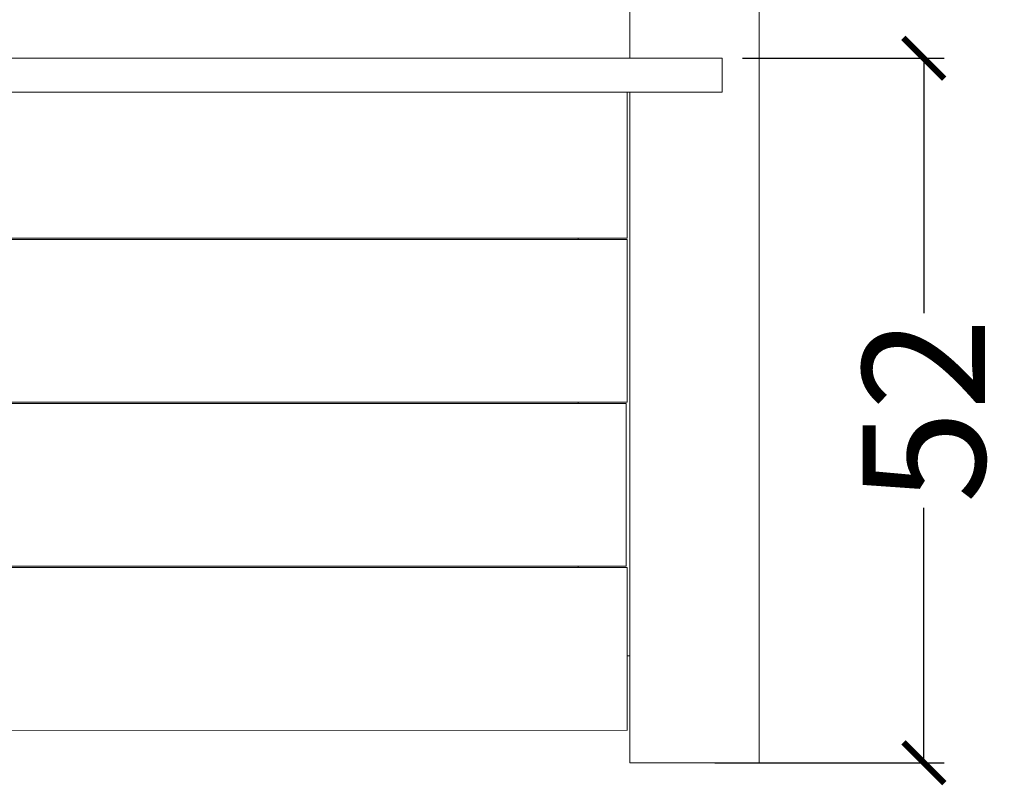
# Model space of a CAD drawing. Units: centimetres. Extents: x 3381 to 4038, y -179 to 398.
# Drawn here: x 3617 to 3689, y -125 to -68 of the extents above; entities that cross this region are included whole.
import ezdxf

# ---------------------------------------------------------------- set-up
doc = ezdxf.new("R2010")
doc.units = ezdxf.units.CM
doc.layers.add('Default', color=7, linetype='Continuous', true_color=0x000000)
doc.layers.add('Make2D$Visible$Curves', color=7, linetype='Continuous', true_color=0x000000)
doc.styles.add('Default', font='arial.ttf')
doc.dimstyles.new('Default', dxfattribs={"dimtxt": 2.2, "dimasz": 1, "dimexe": 0.5, "dimexo": 0.5, "dimgap": 0.25, "dimtad": 0, "dimtoh": 1, "dimdec": 0, "dimzin": 1, "dimdsep": 46, "dimtxsty": 'Default', "dimblk": 'ARCHTICK', "dimcen": 0.5, "dimazin": 1, "dimtfac": 1, "dimtdec": 4, "dimtix": 1, "dimtofl": 0, "dimtmove": 1, "dimatfit": 3, "dimfxl": 1, "dimtolj": 1, "dimtzin": 1, "dimarcsym": 0})

# ---------------------------------------------------------------- blocks, each defined once
blk = doc.blocks.new('_ArchTick')
at = {"color": 0, "linetype": 'ByBlock', "const_width": 0.15}
blk.add_lwpolyline([(-0.5, -0.5), (0.5, 0.5)], dxfattribs=at)
blk = doc.blocks.new('*D6')
at = {"layer": 'Default', "color": 0, "lineweight": -2}
for p, q in [((3669.66, -71.326), (3684.482, -71.326)), ((3682.982, -71.326), (3682.982, -90.057)), ((3682.982, -123.068), (3682.982, -104.337)), ((3667.635, -123.068), (3684.482, -123.068))]:
    blk.add_line(p, q, dxfattribs=at)
at = {"layer": 'Defpoints', "color": 0}
for p in [(3668.16, -71.326), (3666.135, -123.068), (3682.982, -123.068)]:
    blk.add_point(p, dxfattribs=at)
at = {"layer": 'Default', "color": 0, "lineweight": -2, "xscale": 3, "yscale": 3, "zscale": 3}
for p, rotation in [((3682.982, -71.326), 90), ((3682.982, -123.068), 270)]:
    blk.add_blockref('_ArchTick', p, dxfattribs=dict(at, rotation=rotation))
at = {"layer": 'Default', "color": 0, "lineweight": 13, "insert": (3682.982, -97.197), "char_height": 9, "attachment_point": 5, "rotation": 90, "style": 'Default'}
blk.add_mtext('\\A1;52', dxfattribs=at)

msp = doc.modelspace()

# ---------------------------------------------------------------- linework, layer by layer
at = {"layer": 'Make2D$Visible$Curves', "color": 18, "lineweight": 13, "true_color": 0x000000}
for p, q in [((3661.383, -71.326), (3661.383, -25.826)), ((3670.885, -123.068), (3670.883, -27.136)), ((3668.16, -71.326), (3563.161, -71.328)), ((3668.16, -71.326), (3668.16, -73.532)), ((3668.16, -71.625), (3668.16, -71.331)), ((3668.16, -73.826), (3668.16, -73.532)), ((3668.16, -73.826), (3563.161, -73.828)), ((3661.201, -84.137), (3661.201, -73.826)), ((3661.385, -123.068), (3661.384, -73.826)), ((3570.433, -84.539), (3661.201, -84.537)), ((3657.597, -84.638), (3657.597, -84.537)), ((3661.201, -84.537), (3661.201, -84.137)), ((3661.201, -84.537), (3661.201, -84.538)), ((3570.433, -84.64), (3661.201, -84.638)), ((3661.201, -85.038), (3661.201, -84.638)), ((3661.202, -96.188), (3661.201, -85.038)), ((3570.339, -96.685), (3661.126, -96.685)), ((3570.433, -96.59), (3661.202, -96.588)), ((3657.597, -96.685), (3657.597, -96.588)), ((3661.126, -96.683), (3661.126, -96.685)), ((3661.126, -97.084), (3661.126, -96.685)), ((3661.202, -96.588), (3661.202, -96.188)), ((3661.202, -96.588), (3661.202, -96.589)), ((3661.126, -108.234), (3661.126, -97.084)), ((3661.126, -108.634), (3661.126, -108.234)), ((3661.126, -108.634), (3570.339, -108.634)), ((3570.433, -108.742), (3661.202, -108.74)), ((3657.597, -108.74), (3657.597, -108.634)), ((3661.202, -109.14), (3661.202, -108.74)), ((3661.202, -120.29), (3661.202, -109.14)), ((3661.384, -115.221), (3661.202, -115.221)), ((3570.434, -120.691), (3661.202, -120.689)), ((3661.202, -120.689), (3661.202, -120.29)), ((3661.202, -120.689), (3661.202, -120.691)), ((3661.385, -123.068), (3670.885, -123.068))]:
    msp.add_line(p, q, dxfattribs=at)

# ---------------------------------------------------------------- dimensions: what is measured, and where the dimension line sits
at = {"layer": 'Default', "color": 18, "lineweight": 13, "true_color": 0x000000}
dim = msp.add_linear_dim(base=(3682.982, -123.068), p1=(3668.16, -71.326), p2=(3666.135, -123.068), angle=90, dimstyle='Default', override={"dimscale": 3, "dimtxt": 3, "dimasz": 1, "dimexe": 0.5, "dimexo": 0.5, "dimgap": 0.25, "dimtih": 0, "dimtoh": 0, "dimdec": 0, "dimlfac": 1, "dimzin": 1, "dimtxsty": 'Default', "dimblk": 'ArchTick', "dimsah": 0, "dimcen": 0.5, "dimadec": 2, "dimazin": 1, "dimtix": 0, "dimtmove": 0, "dimtzin": 1}, dxfattribs=at)
dim.commit()
dim.dimension.update_dxf_attribs({"geometry": '*D6', "text_midpoint": (3682.982, -97.197)})

doc.saveas('drawing.dxf')
